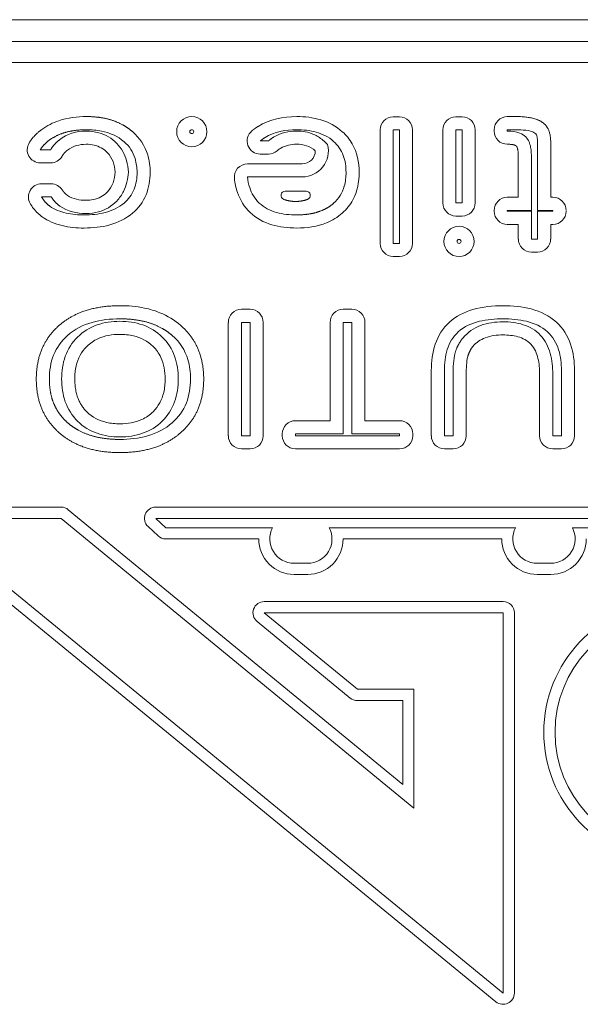
# Model space of a CAD drawing. Extents: x 0 to 129, y 0 to 91.
# Drawn here: x 9 to 10, y 83 to 84 of the extents above; entities that cross this region are included whole.
import ezdxf

# ---------------------------------------------------------------- set-up
doc = ezdxf.new("R2010")
doc.units = 0
doc.header["$LTSCALE"] = 0.125
doc.header["$MEASUREMENT"] = 0
doc.layers.add('PART - Primary', color=7, linetype='CONTINUOUS', lineweight=0)

msp = doc.modelspace()

# ---------------------------------------------------------------- linework, layer by layer
at = {"layer": 'PART - Primary'}
for p, q in [((8.5797, 84.0943), (11.3547, 84.0943)), ((8.5807, 84.0682), (11.3537, 84.0682)), ((8.5807, 84.0432), (11.3537, 84.0432)), ((9.6467, 83.9786), (9.6394, 83.9786)), ((9.7141, 83.9786), (9.7214, 83.9786)), ((9.7856, 83.9789), (9.7753, 83.9789)), ((9.6238, 83.963), (9.6238, 83.8278)), ((9.6467, 83.963), (9.6394, 83.963)), ((9.6394, 83.963), (9.6394, 83.8278)), ((9.6467, 83.8278), (9.6467, 83.963)), ((9.6624, 83.8278), (9.6624, 83.963)), ((9.6985, 83.876), (9.6985, 83.963)), ((9.7141, 83.963), (9.7214, 83.963)), ((9.7141, 83.876), (9.7141, 83.963)), ((9.7214, 83.963), (9.7214, 83.876)), ((9.737, 83.963), (9.737, 83.876)), ((9.7596, 83.9632), (9.7596, 83.9615)), ((9.7856, 83.9632), (9.7753, 83.9632)), ((9.7753, 83.9632), (9.7753, 83.9615)), ((9.7753, 83.9615), (9.7757, 83.9615)), ((9.4906, 83.9498), (9.4809, 83.9498)), ((9.8113, 83.8671), (9.8113, 83.9489)), ((9.827, 83.8827), (9.827, 83.9489)), ((9.2312, 83.9394), (9.2188, 83.9394)), ((9.2312, 83.9238), (9.2188, 83.9238)), ((9.4906, 83.9342), (9.4809, 83.9342)), ((9.7884, 83.9291), (9.7884, 83.8827)), ((9.8041, 83.9291), (9.8041, 83.8671)), ((9.4656, 83.9226), (9.5309, 83.9226)), ((9.4656, 83.9069), (9.5309, 83.9069)), ((9.2202, 83.8987), (9.2318, 83.8987)), ((9.5106, 83.89), (9.5355, 83.8899)), ((9.2202, 83.8831), (9.2318, 83.8831)), ((9.7214, 83.876), (9.7141, 83.876)), ((9.7884, 83.8827), (9.7753, 83.8827)), ((9.8297, 83.8827), (9.827, 83.8827)), ((9.7596, 83.8671), (9.7596, 83.866)), ((9.8041, 83.8671), (9.7753, 83.8671)), ((9.7753, 83.8671), (9.7753, 83.866)), ((9.7753, 83.866), (9.8041, 83.866)), ((9.8041, 83.866), (9.8041, 83.833)), ((9.8297, 83.8671), (9.8113, 83.8671)), ((9.8113, 83.833), (9.8113, 83.866)), ((9.8113, 83.866), (9.8297, 83.866)), ((9.8297, 83.866), (9.8297, 83.8671)), ((9.7214, 83.8604), (9.7141, 83.8604)), ((9.7753, 83.8504), (9.7884, 83.8504)), ((9.7884, 83.8504), (9.7884, 83.833)), ((9.827, 83.833), (9.827, 83.8504)), ((9.827, 83.8504), (9.8297, 83.8504)), ((9.8041, 83.833), (9.8113, 83.833)), ((9.6394, 83.8278), (9.6467, 83.8278)), ((9.8041, 83.8173), (9.8113, 83.8173)), ((9.6394, 83.8121), (9.6467, 83.8121)), ((9.4585, 83.7493), (9.4688, 83.7493)), ((9.5901, 83.7493), (9.5797, 83.7493)), ((9.4428, 83.5985), (9.4428, 83.7337)), ((9.4585, 83.7337), (9.4688, 83.7337)), ((9.4585, 83.5985), (9.4585, 83.7337)), ((9.4688, 83.7337), (9.4688, 83.5985)), ((9.4844, 83.7337), (9.4844, 83.5985)), ((9.5641, 83.7337), (9.5641, 83.6165)), ((9.5901, 83.7337), (9.5797, 83.7337)), ((9.5797, 83.7337), (9.5797, 83.6009)), ((9.5901, 83.6009), (9.5901, 83.7337)), ((9.6057, 83.6165), (9.6057, 83.7337)), ((9.6847, 83.5985), (9.6847, 83.6764)), ((9.7004, 83.5985), (9.7004, 83.6764)), ((9.8398, 83.6764), (9.8398, 83.5985)), ((9.8554, 83.6764), (9.8554, 83.5985)), ((9.7107, 83.672), (9.7107, 83.5985)), ((9.7263, 83.672), (9.7263, 83.5985)), ((9.8138, 83.5985), (9.8138, 83.672)), ((9.8294, 83.5985), (9.8294, 83.672)), ((9.5641, 83.6165), (9.5228, 83.6165)), ((9.647, 83.6165), (9.6057, 83.6165)), ((9.4688, 83.5985), (9.4585, 83.5985)), ((9.5072, 83.6009), (9.5072, 83.5985)), ((9.5228, 83.6009), (9.5228, 83.5985)), ((9.5797, 83.6009), (9.5228, 83.6009)), ((9.5228, 83.5985), (9.647, 83.5985)), ((9.5228, 83.5985), (9.647, 83.5985)), ((9.647, 83.6009), (9.5901, 83.6009)), ((9.647, 83.6009), (9.5901, 83.6009)), ((9.647, 83.5985), (9.647, 83.6009)), ((9.6626, 83.5985), (9.6626, 83.6009)), ((9.7107, 83.5985), (9.7004, 83.5985)), ((9.8398, 83.5985), (9.8294, 83.5985)), ((9.4688, 83.5828), (9.4585, 83.5828)), ((9.5228, 83.5828), (9.647, 83.5828)), ((9.7107, 83.5828), (9.7004, 83.5828)), ((9.8398, 83.5828), (9.8294, 83.5828)), ((9.0799, 83.5134), (9.2436, 83.5134)), ((9.3563, 83.5134), (10.5781, 83.5134)), ((9.2521, 83.5104), (9.6507, 83.183)), ((9.7618, 82.9241), (9.0715, 83.4897)), ((9.0799, 83.5001), (9.2436, 83.5001)), ((9.7703, 82.9345), (9.0799, 83.5001)), ((9.2436, 83.5001), (9.6641, 83.1547)), ((9.3591, 83.4792), (9.3472, 83.4903)), ((9.3563, 83.5001), (10.5781, 83.5001)), ((9.3563, 83.5001), (10.5781, 83.5001)), ((9.3682, 83.489), (9.3563, 83.5001)), ((9.4956, 83.489), (9.3682, 83.489)), ((9.7853, 83.489), (9.5631, 83.489)), ((10.0816, 83.489), (9.8528, 83.489)), ((9.4789, 83.4756), (9.3682, 83.4756)), ((9.7686, 83.4756), (9.5797, 83.4756)), ((9.5374, 83.4467), (9.5213, 83.4467)), ((9.8271, 83.4467), (9.811, 83.4467)), ((9.5374, 83.4333), (9.5213, 83.4333)), ((9.8271, 83.4333), (9.811, 83.4333)), ((9.4856, 83.401), (9.7703, 83.401)), ((9.4856, 83.3876), (9.7703, 83.3876)), ((9.5967, 83.2964), (9.4856, 83.3876)), ((9.7703, 83.3876), (9.7703, 82.9345)), ((9.7837, 83.3876), (9.7837, 82.9345)), ((9.5882, 83.286), (9.4771, 83.3773)), ((9.6641, 83.2964), (9.5967, 83.2964)), ((9.6641, 83.1547), (9.6641, 83.2964)), ((9.6507, 83.283), (9.5967, 83.283)), ((9.6507, 83.183), (9.6507, 83.283))]:
    msp.add_line(p, q, dxfattribs=at)
for centre, radius in [((9.3993, 83.9609), 0.018), ((9.3993, 83.9609), 0.00237), ((9.7178, 83.8301), 0.018), ((9.7178, 83.8301), 0.00237)]:
    msp.add_circle(centre, radius, dxfattribs=at)
for centre, radius, start, end in [((9.6394, 83.963), 0.0156, 90, 180), ((9.6467, 83.963), 0.0156, 0, 90), ((9.7141, 83.963), 0.0156, 90, 180), ((9.7214, 83.963), 0.0156, 0, 90), ((9.7753, 83.9632), 0.0156, 90, 180), ((9.4809, 83.9498), 0.0156, 129.7744, 269.9999), ((9.7753, 83.9615), 0.0156, 180, 270), ((9.2188, 83.9394), 0.0156, 148.1044, 270), ((9.4906, 83.9498), 0.0156, 269.9999, 311.638), ((9.5309, 83.9382), 0.0312, 270, 13.663), ((9.5309, 83.9382), 0.0156, 270, 359.234), ((9.2312, 83.9394), 0.0156, 270, 329.716), ((9.4656, 83.9069), 0.0156, 90, 186.5699), ((9.2202, 83.8831), 0.0156, 90, 210.304), ((9.2318, 83.8831), 0.0156, 32.21, 90), ((9.5106, 83.885), 0.005, 89.9025, 248.0851), ((9.5355, 83.8849), 0.005, 291.749, 89.9025), ((9.7141, 83.876), 0.0156, 180, 270), ((9.7214, 83.876), 0.0156, 270, 0), ((9.7753, 83.8671), 0.0156, 90, 180), ((9.8297, 83.8671), 0.0156, 0, 90), ((9.7753, 83.866), 0.0156, 180, 270), ((9.8297, 83.866), 0.0156, 270, 0), ((9.8041, 83.833), 0.0156, 180, 270), ((9.8113, 83.833), 0.0156, 270, 0), ((9.6394, 83.8278), 0.0156, 180, 270), ((9.6467, 83.8278), 0.0156, 270, 0), ((9.4585, 83.7337), 0.0156, 90, 180), ((9.4688, 83.7337), 0.0156, 0, 90), ((9.5797, 83.7337), 0.0156, 90, 180), ((9.5901, 83.7337), 0.0156, 0, 90), ((9.5228, 83.6009), 0.0156, 90, 180), ((9.647, 83.6009), 0.0156, 0, 90), ((9.4585, 83.5985), 0.0156, 180, 270), ((9.4688, 83.5985), 0.0156, 270, 0), ((9.5228, 83.5985), 0.0156, 180, 270), ((9.647, 83.5985), 0.0156, 270, 0), ((9.7004, 83.5985), 0.0156, 180, 270), ((9.7107, 83.5985), 0.0156, 270, 0), ((9.8294, 83.5985), 0.0156, 180, 270), ((9.8398, 83.5985), 0.0156, 270, 0), ((9.2436, 83.5001), 0.0134, 50.596, 90), ((9.3563, 83.5001), 0.0134, 90, 227.0429), ((9.5213, 83.4756), 0.029, 152.4964, 270.012), ((9.5374, 83.4756), 0.029, 269.9918, 27.503), ((9.8109, 83.4756), 0.029, 152.4964, 270.012), ((9.8271, 83.4756), 0.029, 269.9918, 27.503), ((9.3682, 83.489), 0.0134, 227.0429, 270), ((9.5213, 83.4756), 0.0423, 179.9966, 270.0082), ((9.5374, 83.4756), 0.0423, 269.9918, 0.003), ((9.8109, 83.4756), 0.0423, 179.9966, 270.0082), ((9.8271, 83.4756), 0.0423, 269.9918, 0.003), ((9.4856, 83.3876), 0.0134, 90, 230.5964), ((9.7703, 83.3876), 0.0134, 0, 90), ((9.9748, 83.2453), 0.156, 93.6383, 266.3103), ((9.9748, 83.2453), 0.1426, 93.805, 266.1412), ((9.5967, 83.2964), 0.0134, 230.5964, 270), ((9.7703, 82.9345), 0.0134, 230.6714, 0)]:
    msp.add_arc(centre, radius, start, end, dxfattribs=at)
for points, degree, knots in [([(9.2207, 83.9636), (9.2269, 83.9681), (9.2336, 83.9716), (9.2409, 83.974), (9.2515, 83.9775), (9.2627, 83.9789), (9.2739, 83.9789)], 3, [-0.00000006, -0.00000006, -0.00000006, -0.00000006, 0.000576742, 0.000576742, 0.000576742, 0.00141976, 0.00141976, 0.00141976, 0.00141976]), ([(9.2739, 83.9789), (9.2832, 83.9789), (9.2924, 83.9774), (9.3052, 83.9753), (9.3167, 83.9692), (9.3233, 83.9656), (9.3289, 83.9607)], 2, [-0.00000006, -0.00000006, -0.00000006, 0.000470993, 0.000470993, 0.00113047, 0.00113047, 0.00150731, 0.00150731, 0.00150731]), ([(9.5243, 83.9789), (9.5341, 83.9789), (9.5439, 83.9778), (9.5532, 83.975), (9.5626, 83.9722), (9.5714, 83.9675), (9.5787, 83.9609)], 3, [-0.00000006, -0.00000006, -0.00000006, -0.00000006, 0.000746703, 0.000746703, 0.000746703, 0.00149347, 0.00149347, 0.00149347, 0.00149347]), ([(9.2739, 83.9632), (9.2622, 83.9633), (9.2508, 83.9606), (9.2394, 83.9578), (9.2299, 83.951)], 2, [0, 0, 0, 0.000589923, 0.000589923, 0.00117985, 0.00117985, 0.00117985]), ([(9.2734, 83.9615), (9.2785, 83.9615), (9.2835, 83.9609), (9.2884, 83.9596), (9.2965, 83.9574), (9.3041, 83.953), (9.3099, 83.9468)], 3, [0, 0, 0, 0, 0.000385757, 0.000385757, 0.000385757, 0.00102869, 0.00102869, 0.00102869, 0.00102869]), ([(9.3186, 83.9489), (9.311, 83.9556), (9.3015, 83.9597), (9.2918, 83.9616), (9.2859, 83.9627), (9.2799, 83.9633), (9.2739, 83.9632)], 3, [0, 0, 0, 0, 0.000766024, 0.000766024, 0.000766024, 0.00122564, 0.00122564, 0.00122564, 0.00122564]), ([(9.3289, 83.9607), (9.3373, 83.9534), (9.3436, 83.9439), (9.3468, 83.9333), (9.3488, 83.9265), (9.3498, 83.9195), (9.3497, 83.9124)], 3, [-0.00000006, -0.00000006, -0.00000006, -0.00000006, 0.00084163, 0.00084163, 0.00084163, 0.00138118, 0.00138118, 0.00138118, 0.00138118]), ([(9.5241, 83.9616), (9.531, 83.9616), (9.5381, 83.9604), (9.5444, 83.9577), (9.5484, 83.956), (9.5521, 83.9537), (9.5554, 83.9509), (9.5574, 83.9492), (9.5593, 83.9474), (9.5612, 83.9456)], 3, [0, 0, 0, 0, 0.000529085, 0.000529085, 0.000529085, 0.000859764, 0.000859764, 0.000859764, 0.00105817, 0.00105817, 0.00105817, 0.00105817]), ([(9.5683, 83.9493), (9.5624, 83.9546), (9.5552, 83.9582), (9.5476, 83.9603), (9.5401, 83.9624), (9.5322, 83.9632), (9.5243, 83.9632)], 3, [0, 0, 0, 0, 0.00059748, 0.00059748, 0.00059748, 0.00119496, 0.00119496, 0.00119496, 0.00119496]), ([(9.5787, 83.9609), (9.5834, 83.9568), (9.5873, 83.952), (9.5904, 83.9465), (9.5964, 83.9362), (9.5987, 83.9243), (9.5987, 83.9124)], 3, [-0.00000006, -0.00000006, -0.00000006, -0.00000006, 0.00047171, 0.00047171, 0.00047171, 0.00137236, 0.00137236, 0.00137236, 0.00137236]), ([(9.7757, 83.9615), (9.7806, 83.9615), (9.7855, 83.9611), (9.7901, 83.9593), (9.7929, 83.9582), (9.7953, 83.9567), (9.7974, 83.9546)], 3, [0, 0, 0, 0, 0.000372374, 0.000372374, 0.000372374, 0.000595799, 0.000595799, 0.000595799, 0.000595799]), ([(9.8081, 83.9592), (9.8048, 83.9613), (9.8009, 83.962), (9.7972, 83.9626), (9.7933, 83.963), (9.7894, 83.9633), (9.7856, 83.9632)], 3, [0, 0, 0, 0, 0.000291694, 0.000291694, 0.000291694, 0.000583387, 0.000583387, 0.000583387, 0.000583387]), ([(9.8113, 83.9489), (9.8113, 83.9507), (9.8112, 83.9526), (9.8108, 83.9544), (9.8104, 83.9562), (9.8097, 83.9581), (9.8081, 83.9592)], 3, [0, 0, 0, 0, 0.000142452, 0.000142452, 0.000142452, 0.000284904, 0.000284904, 0.000284904, 0.000284904]), ([(9.3099, 83.9468), (9.3154, 83.9411), (9.3193, 83.9341), (9.3215, 83.9266), (9.3227, 83.922), (9.3235, 83.9174), (9.3237, 83.9126)], 3, [0, 0, 0, 0, 0.000598993, 0.000598993, 0.000598993, 0.000958388, 0.000958388, 0.000958388, 0.000958388]), ([(9.3341, 83.9124), (9.3341, 83.918), (9.3333, 83.9234), (9.3318, 83.9288), (9.3295, 83.9366), (9.3248, 83.9436), (9.3186, 83.9489)], 3, [0, 0, 0, 0, 0.000421465, 0.000421465, 0.000421465, 0.00103745, 0.00103745, 0.00103745, 0.00103745]), ([(9.5831, 83.9124), (9.5831, 83.9192), (9.5822, 83.9262), (9.5798, 83.9325), (9.5774, 83.9389), (9.5734, 83.9448), (9.5683, 83.9493)], 3, [0, 0, 0, 0, 0.000523287, 0.000523287, 0.000523287, 0.00104657, 0.00104657, 0.00104657, 0.00104657]), ([(9.7974, 83.9546), (9.8006, 83.9513), (9.8023, 83.9469), (9.8031, 83.9425), (9.8038, 83.9381), (9.8041, 83.9336), (9.8041, 83.9291)], 3, [0, 0, 0, 0, 0.000343359, 0.000343359, 0.000343359, 0.000686719, 0.000686719, 0.000686719, 0.000686719]), ([(9.2986, 83.936), (9.2944, 83.9405), (9.2889, 83.9435), (9.2829, 83.9448), (9.2798, 83.9456), (9.2766, 83.9459), (9.2734, 83.9459)], 3, [-0.00000006, -0.00000006, -0.00000006, -0.00000006, 0.000464822, 0.000464822, 0.000464822, 0.000708332, 0.000708332, 0.000708332, 0.000708332]), ([(9.3237, 83.9126), (9.3233, 83.9047), (9.3216, 83.8968), (9.318, 83.8898), (9.3159, 83.8856), (9.3131, 83.8817), (9.3098, 83.8782)], 3, [0, 0, 0, 0, 0.000603799, 0.000603799, 0.000603799, 0.000966079, 0.000966079, 0.000966079, 0.000966079]), ([(9.3186, 83.8758), (9.3239, 83.8802), (9.3281, 83.8859), (9.3306, 83.8923), (9.333, 83.8988), (9.3342, 83.9055), (9.3341, 83.9124)], 3, [0, 0, 0, 0, 0.00052445, 0.00052445, 0.00052445, 0.0010489, 0.0010489, 0.0010489, 0.0010489]), ([(9.3497, 83.9124), (9.3497, 83.9032), (9.3483, 83.8943), (9.3448, 83.8858), (9.3413, 83.8772), (9.3357, 83.8697), (9.3287, 83.8638)], 3, [-0.00000006, -0.00000006, -0.00000006, -0.00000006, 0.000686473, 0.000686473, 0.000686473, 0.00137301, 0.00137301, 0.00137301, 0.00137301]), ([(9.5683, 83.8756), (9.5744, 83.8809), (9.5789, 83.8881), (9.581, 83.8959), (9.5825, 83.9013), (9.5831, 83.9068), (9.5831, 83.9124)], 3, [0, 0, 0, 0, 0.000617551, 0.000617551, 0.000617551, 0.00104009, 0.00104009, 0.00104009, 0.00104009]), ([(9.5987, 83.9124), (9.5987, 83.9011), (9.5966, 83.8896), (9.5913, 83.8797), (9.588, 83.8737), (9.5838, 83.8684), (9.5787, 83.8639)], 3, [-0.00000006, -0.00000006, -0.00000006, -0.00000006, 0.000856945, 0.000856945, 0.000856945, 0.00137115, 0.00137115, 0.00137115, 0.00137115]), ([(9.4688, 83.8646), (9.4619, 83.8712), (9.4568, 83.8795), (9.4538, 83.8885), (9.4519, 83.8939), (9.4507, 83.8994), (9.4501, 83.9052)], 3, [-0.00000006, -0.00000006, -0.00000006, -0.00000006, 0.000724005, 0.000724005, 0.000724005, 0.00115844, 0.00115844, 0.00115844, 0.00115844]), ([(9.4656, 83.9069), (9.4661, 83.9026), (9.467, 83.8983), (9.4683, 83.8942), (9.4705, 83.8873), (9.4743, 83.8809), (9.4796, 83.8759)], 3, [0, 0, 0, 0, 0.000330772, 0.000330772, 0.000330772, 0.000882058, 0.000882058, 0.000882058, 0.000882058]), ([(9.2733, 83.8791), (9.2762, 83.8791), (9.2791, 83.8793), (9.282, 83.8799), (9.2882, 83.8812), (9.2941, 83.8843), (9.2985, 83.889)], 3, [-0.00000006, -0.00000006, -0.00000006, -0.00000006, 0.000222142, 0.000222142, 0.000222142, 0.000710985, 0.000710985, 0.000710985, 0.000710985]), ([(9.271, 83.8617), (9.2795, 83.8616), (9.2879, 83.8626), (9.2961, 83.8646), (9.3042, 83.8667), (9.3121, 83.8703), (9.3186, 83.8758)], 3, [0, 0, 0, 0, 0.000645727, 0.000645727, 0.000645727, 0.00129145, 0.00129145, 0.00129145, 0.00129145]), ([(9.3098, 83.8782), (9.304, 83.8721), (9.2964, 83.8676), (9.2883, 83.8654), (9.2834, 83.8641), (9.2784, 83.8634), (9.2733, 83.8634)], 3, [0, 0, 0, 0, 0.000643925, 0.000643925, 0.000643925, 0.00103028, 0.00103028, 0.00103028, 0.00103028]), ([(9.4796, 83.8759), (9.4854, 83.8704), (9.4928, 83.8667), (9.5004, 83.8646), (9.5081, 83.8625), (9.5161, 83.8617), (9.5241, 83.8617)], 3, [0, 0, 0, 0, 0.000605461, 0.000605461, 0.000605461, 0.00121092, 0.00121092, 0.00121092, 0.00121092]), ([(9.23, 83.8722), (9.2359, 83.868), (9.2426, 83.8654), (9.2496, 83.8638), (9.2567, 83.8624), (9.2638, 83.8617), (9.271, 83.8617)], 3, [0, 0, 0, 0, 0.000541725, 0.000541725, 0.000541725, 0.00108345, 0.00108345, 0.00108345, 0.00108345]), ([(9.5241, 83.8461), (9.5141, 83.8461), (9.5041, 83.8472), (9.4946, 83.85), (9.485, 83.8528), (9.476, 83.8577), (9.4688, 83.8646)], 3, [-0.00000006, -0.00000006, -0.00000006, -0.00000006, 0.000761474, 0.000761474, 0.000761474, 0.00152301, 0.00152301, 0.00152301, 0.00152301]), ([(9.5241, 83.8617), (9.5323, 83.8617), (9.5404, 83.863), (9.5499, 83.8645), (9.5585, 83.8689), (9.5638, 83.8716), (9.5683, 83.8756)], 2, [0, 0, 0, 0.000413907, 0.000413907, 0.00090307, 0.00090307, 0.00120409, 0.00120409, 0.00120409]), ([(9.271, 83.8461), (9.2621, 83.846), (9.2533, 83.8469), (9.2447, 83.8489), (9.2361, 83.851), (9.228, 83.8544), (9.2208, 83.8596)], 3, [-0.00000006, -0.00000006, -0.00000006, -0.00000006, 0.000671651, 0.000671651, 0.000671651, 0.00134336, 0.00134336, 0.00134336, 0.00134336]), ([(9.3287, 83.8638), (9.3208, 83.8572), (9.3114, 83.8526), (9.3015, 83.8498), (9.2916, 83.8471), (9.2813, 83.8461), (9.271, 83.8461)], 3, [-0.00000006, -0.00000006, -0.00000006, -0.00000006, 0.000779205, 0.000779205, 0.000779205, 0.00155847, 0.00155847, 0.00155847, 0.00155847]), ([(9.5787, 83.8639), (9.5732, 83.859), (9.5667, 83.8551), (9.56, 83.8524), (9.5488, 83.8478), (9.5364, 83.8461), (9.5241, 83.8461)], 3, [-0.00000006, -0.00000006, -0.00000006, -0.00000006, 0.000561668, 0.000561668, 0.000561668, 0.00149788, 0.00149788, 0.00149788, 0.00149788]), ([(9.3136, 83.7535), (9.3234, 83.7536), (9.3332, 83.7527), (9.3428, 83.7507), (9.3492, 83.7494), (9.3554, 83.7476), (9.3614, 83.7451), (9.3704, 83.7415), (9.3789, 83.7363), (9.3863, 83.7298)], 3, [-0.00000006, -0.00000006, -0.00000006, -0.00000006, 0.000745954, 0.000745954, 0.000745954, 0.0012433, 0.0012433, 0.0012433, 0.00198931, 0.00198931, 0.00198931, 0.00198931]), ([(9.7064, 83.7339), (9.7144, 83.7412), (9.724, 83.7459), (9.7342, 83.749), (9.7459, 83.7524), (9.7581, 83.7535), (9.7702, 83.7535)], 3, [-0.00000006, -0.00000006, -0.00000006, -0.00000006, 0.000819269, 0.000819269, 0.000819269, 0.00174784, 0.00174784, 0.00174784, 0.00174784]), ([(9.7702, 83.7535), (9.7816, 83.7535), (9.7929, 83.7525), (9.8039, 83.7496), (9.8149, 83.7466), (9.8253, 83.7416), (9.8338, 83.7339)], 3, [-0.00000006, -0.00000006, -0.00000006, -0.00000006, 0.00086852, 0.00086852, 0.00086852, 0.0017371, 0.0017371, 0.0017371, 0.0017371]), ([(9.3136, 83.7379), (9.3024, 83.7379), (9.2912, 83.7368), (9.2805, 83.7337), (9.2699, 83.7306), (9.2597, 83.7255), (9.2513, 83.718)], 3, [0, 0, 0, 0, 0.00085164, 0.00085164, 0.00085164, 0.00170328, 0.00170328, 0.00170328, 0.00170328]), ([(9.376, 83.718), (9.3705, 83.7229), (9.364, 83.7265), (9.352, 83.7331), (9.3386, 83.7356), (9.3262, 83.738), (9.3136, 83.7379)], 2, [0, 0, 0, 0.000373961, 0.000373961, 0.00106846, 0.00106846, 0.00170954, 0.00170954, 0.00170954]), ([(9.7702, 83.7379), (9.7607, 83.7379), (9.7512, 83.7371), (9.742, 83.7349), (9.7327, 83.7326), (9.724, 83.7288), (9.7169, 83.7224)], 3, [0, 0, 0, 0, 0.000721201, 0.000721201, 0.000721201, 0.0014424, 0.0014424, 0.0014424, 0.0014424]), ([(9.8233, 83.7224), (9.8163, 83.7287), (9.8074, 83.7326), (9.7982, 83.7349), (9.7891, 83.7371), (9.7796, 83.7379), (9.7702, 83.7379)], 3, [0, 0, 0, 0, 0.000715315, 0.000715315, 0.000715315, 0.00143063, 0.00143063, 0.00143063, 0.00143063]), ([(9.2632, 83.7162), (9.2698, 83.7227), (9.2779, 83.7276), (9.2865, 83.7306), (9.2951, 83.7337), (9.3044, 83.7349), (9.3136, 83.7349)], 3, [0, 0, 0, 0, 0.000700467, 0.000700467, 0.000700467, 0.00140093, 0.00140093, 0.00140093, 0.00140093]), ([(9.3136, 83.7349), (9.3228, 83.7349), (9.3321, 83.7337), (9.3408, 83.7306), (9.3495, 83.7276), (9.3576, 83.7227), (9.3641, 83.7162)], 3, [0, 0, 0, 0, 0.000702953, 0.000702953, 0.000702953, 0.00140591, 0.00140591, 0.00140591, 0.00140591]), ([(9.6847, 83.6764), (9.6847, 83.6869), (9.686, 83.6976), (9.6894, 83.7076), (9.6927, 83.7176), (9.6985, 83.7269), (9.7064, 83.7339)], 3, [-0.00000006, -0.00000006, -0.00000006, -0.00000006, 0.000804851, 0.000804851, 0.000804851, 0.00160976, 0.00160976, 0.00160976, 0.00160976]), ([(9.7702, 83.7343), (9.7783, 83.7343), (9.7866, 83.7334), (9.7943, 83.7309), (9.802, 83.7285), (9.8093, 83.7243), (9.8149, 83.7182)], 3, [0, 0, 0, 0, 0.000621959, 0.000621959, 0.000621959, 0.00124392, 0.00124392, 0.00124392, 0.00124392]), ([(9.8338, 83.7339), (9.8416, 83.7269), (9.8474, 83.7176), (9.8508, 83.7075), (9.8542, 83.6975), (9.8554, 83.687), (9.8554, 83.6764)], 3, [-0.00000006, -0.00000006, -0.00000006, -0.00000006, 0.000804007, 0.000804007, 0.000804007, 0.00160807, 0.00160807, 0.00160807, 0.00160807]), ([(9.2513, 83.718), (9.244, 83.7117), (9.2381, 83.7036), (9.2346, 83.6946), (9.231, 83.6857), (9.2296, 83.6758), (9.2296, 83.6661)], 3, [0, 0, 0, 0, 0.000735416, 0.000735416, 0.000735416, 0.00147083, 0.00147083, 0.00147083, 0.00147083]), ([(9.2442, 83.6662), (9.2442, 83.6753), (9.2455, 83.6846), (9.2486, 83.6932), (9.2517, 83.7018), (9.2567, 83.7098), (9.2632, 83.7162)], 3, [0, 0, 0, 0, 0.000698545, 0.000698545, 0.000698545, 0.00139709, 0.00139709, 0.00139709, 0.00139709]), ([(9.3136, 83.7193), (9.3046, 83.7193), (9.2955, 83.7179), (9.2875, 83.7142), (9.2825, 83.7119), (9.2781, 83.7089), (9.2742, 83.7051)], 3, [-0.00000006, -0.00000006, -0.00000006, -0.00000006, 0.000683353, 0.000683353, 0.000683353, 0.0010934, 0.0010934, 0.0010934, 0.0010934]), ([(9.3531, 83.7051), (9.3468, 83.7115), (9.3384, 83.7156), (9.3297, 83.7176), (9.3244, 83.7187), (9.319, 83.7193), (9.3136, 83.7193)], 3, [-0.00000006, -0.00000006, -0.00000006, -0.00000006, 0.000682135, 0.000682135, 0.000682135, 0.00109145, 0.00109145, 0.00109145, 0.00109145]), ([(9.3641, 83.7162), (9.3707, 83.7098), (9.3757, 83.7018), (9.3788, 83.6932), (9.3819, 83.6846), (9.3832, 83.6754), (9.3832, 83.6662)], 3, [0, 0, 0, 0, 0.000698323, 0.000698323, 0.000698323, 0.00139665, 0.00139665, 0.00139665, 0.00139665]), ([(9.3978, 83.6661), (9.3979, 83.6741), (9.3968, 83.6818), (9.3946, 83.6894), (9.3914, 83.7005), (9.3848, 83.7105), (9.376, 83.718)], 3, [0, 0, 0, 0, 0.00059814, 0.00059814, 0.00059814, 0.00147235, 0.00147235, 0.00147235, 0.00147235]), ([(9.7169, 83.7224), (9.7106, 83.7167), (9.7062, 83.7092), (9.7037, 83.7013), (9.7012, 83.6932), (9.7004, 83.6848), (9.7004, 83.6764)], 3, [0, 0, 0, 0, 0.000637213, 0.000637213, 0.000637213, 0.00127443, 0.00127443, 0.00127443, 0.00127443]), ([(9.8035, 83.7076), (9.7993, 83.712), (9.7937, 83.7149), (9.788, 83.7165), (9.7823, 83.7181), (9.7762, 83.7187), (9.7702, 83.7187)], 3, [-0.00000006, -0.00000006, -0.00000006, -0.00000006, 0.000458455, 0.000458455, 0.000458455, 0.00091697, 0.00091697, 0.00091697, 0.00091697]), ([(9.8149, 83.7182), (9.8206, 83.7122), (9.8243, 83.7046), (9.8265, 83.6966), (9.8287, 83.6887), (9.8294, 83.6803), (9.8294, 83.672)], 3, [0, 0, 0, 0, 0.000626724, 0.000626724, 0.000626724, 0.00125345, 0.00125345, 0.00125345, 0.00125345]), ([(9.8398, 83.6764), (9.8398, 83.6848), (9.839, 83.6931), (9.8365, 83.7011), (9.834, 83.7091), (9.8296, 83.7167), (9.8233, 83.7224)], 3, [0, 0, 0, 0, 0.000633087, 0.000633087, 0.000633087, 0.00126617, 0.00126617, 0.00126617, 0.00126617]), ([(9.2742, 83.7051), (9.2679, 83.6989), (9.2636, 83.6907), (9.2616, 83.682), (9.2604, 83.6768), (9.2598, 83.6715), (9.2599, 83.6662)], 3, [-0.00000006, -0.00000006, -0.00000006, -0.00000006, 0.00067465, 0.00067465, 0.00067465, 0.00107948, 0.00107948, 0.00107948, 0.00107948]), ([(9.3676, 83.6662), (9.3676, 83.6751), (9.3661, 83.6841), (9.3624, 83.692), (9.36, 83.6969), (9.357, 83.7013), (9.3531, 83.7051)], 3, [-0.00000006, -0.00000006, -0.00000006, -0.00000006, 0.000678384, 0.000678384, 0.000678384, 0.00108545, 0.00108545, 0.00108545, 0.00108545]), ([(9.8138, 83.672), (9.8139, 83.6784), (9.8133, 83.6846), (9.8118, 83.6908), (9.8104, 83.6969), (9.8078, 83.7029), (9.8035, 83.7076)], 3, [-0.00000006, -0.00000006, -0.00000006, -0.00000006, 0.00048264, 0.00048264, 0.00048264, 0.000965339, 0.000965339, 0.000965339, 0.000965339]), ([(9.2296, 83.6661), (9.2295, 83.6547), (9.2325, 83.6436), (9.2352, 83.6344), (9.2405, 83.6264), (9.2451, 83.6195), (9.2513, 83.6141)], 2, [0, 0, 0, 0.000575667, 0.000575667, 0.00105923, 0.00105923, 0.00147371, 0.00147371, 0.00147371]), ([(9.2632, 83.6159), (9.2567, 83.6224), (9.2517, 83.6305), (9.2486, 83.6391), (9.2455, 83.6476), (9.2442, 83.657), (9.2442, 83.6662)], 3, [0, 0, 0, 0, 0.000700602, 0.000700602, 0.000700602, 0.0014012, 0.0014012, 0.0014012, 0.0014012]), ([(9.3531, 83.6271), (9.3595, 83.6333), (9.3638, 83.6416), (9.3658, 83.6502), (9.367, 83.6555), (9.3676, 83.6608), (9.3676, 83.6662)], 3, [-0.00000006, -0.00000006, -0.00000006, -0.00000006, 0.000677998, 0.000677998, 0.000677998, 0.00108483, 0.00108483, 0.00108483, 0.00108483]), ([(9.3832, 83.6662), (9.3832, 83.657), (9.3819, 83.6476), (9.3788, 83.639), (9.3757, 83.6304), (9.3706, 83.6224), (9.3641, 83.6159)], 3, [0, 0, 0, 0, 0.000701554, 0.000701554, 0.000701554, 0.00140311, 0.00140311, 0.00140311, 0.00140311]), ([(9.376, 83.6141), (9.3833, 83.6205), (9.3892, 83.6285), (9.3928, 83.6376), (9.3964, 83.6465), (9.3978, 83.6564), (9.3978, 83.6661)], 3, [0, 0, 0, 0, 0.000736515, 0.000736515, 0.000736515, 0.00147303, 0.00147303, 0.00147303, 0.00147303]), ([(9.2742, 83.627), (9.2806, 83.6207), (9.2889, 83.6165), (9.2976, 83.6145), (9.3028, 83.6133), (9.3082, 83.6128), (9.3136, 83.6128)], 3, [-0.00000006, -0.00000006, -0.00000006, -0.00000006, 0.000679647, 0.000679647, 0.000679647, 0.00108747, 0.00108747, 0.00108747, 0.00108747]), ([(9.3136, 83.6128), (9.3226, 83.6128), (9.3317, 83.6142), (9.3398, 83.618), (9.3448, 83.6202), (9.3492, 83.6233), (9.3531, 83.6271)], 3, [-0.00000006, -0.00000006, -0.00000006, -0.00000006, 0.000685456, 0.000685456, 0.000685456, 0.00109676, 0.00109676, 0.00109676, 0.00109676]), ([(9.2513, 83.6141), (9.2568, 83.6092), (9.2633, 83.6056), (9.2753, 83.599), (9.2886, 83.5965), (9.301, 83.5941), (9.3136, 83.5942)], 2, [0, 0, 0, 0.000373178, 0.000373178, 0.00106622, 0.00106622, 0.00170596, 0.00170596, 0.00170596]), ([(9.3136, 83.5972), (9.3044, 83.5972), (9.2951, 83.5984), (9.2865, 83.6015), (9.2778, 83.6045), (9.2698, 83.6094), (9.2632, 83.6159)], 3, [0, 0, 0, 0, 0.000701145, 0.000701145, 0.000701145, 0.00140229, 0.00140229, 0.00140229, 0.00140229]), ([(9.3641, 83.6159), (9.3575, 83.6094), (9.3494, 83.6045), (9.3407, 83.6015), (9.3322, 83.5985), (9.3228, 83.5972), (9.3136, 83.5972)], 3, [0, 0, 0, 0, 0.000701792, 0.000701792, 0.000701792, 0.00140358, 0.00140358, 0.00140358, 0.00140358]), ([(9.3136, 83.5942), (9.3248, 83.5942), (9.3361, 83.5954), (9.3467, 83.5984), (9.3574, 83.6015), (9.3676, 83.6067), (9.376, 83.6141)], 3, [0, 0, 0, 0, 0.000853481, 0.000853481, 0.000853481, 0.00170696, 0.00170696, 0.00170696, 0.00170696])]:
    msp.add_open_spline(points, degree=degree, knots=knots, dxfattribs=at)
for points, degree in [([(9.4784, 83.9672), (9.492, 83.9757), (9.5084, 83.9789), (9.5243, 83.9789)], 3), ([(9.8174, 83.9718), (9.8078, 83.9789), (9.7856, 83.9789)], 2), ([(9.827, 83.9489), (9.827, 83.9648), (9.8174, 83.9718)], 2), ([(9.2055, 83.9477), (9.2115, 83.9571), (9.2207, 83.9636)], 2), ([(9.2415, 83.9511), (9.2504, 83.9583), (9.262, 83.9616), (9.2734, 83.9615)], 3), ([(9.4709, 83.9618), (9.4744, 83.9648), (9.4784, 83.9672)], 2), ([(9.5243, 83.9632), (9.5113, 83.9633), (9.4978, 83.9609), (9.4866, 83.9539)], 3), ([(9.4974, 83.9548), (9.5054, 83.9595), (9.5148, 83.9616), (9.5241, 83.9616)], 3), ([(9.2299, 83.951), (9.2232, 83.9463), (9.2188, 83.9394)], 2), ([(9.2312, 83.9394), (9.2352, 83.9463), (9.2415, 83.9511)], 2), ([(9.4866, 83.9539), (9.4836, 83.9521), (9.4809, 83.9498)], 2), ([(9.4906, 83.9498), (9.4938, 83.9526), (9.4974, 83.9548)], 2), ([(9.2512, 83.9389), (9.2472, 83.9358), (9.2446, 83.9315)], 2), ([(9.2734, 83.9459), (9.2655, 83.9459), (9.2574, 83.9439), (9.2512, 83.9389)], 3), ([(9.308, 83.9126), (9.3076, 83.9212), (9.3047, 83.9298), (9.2986, 83.936)], 3), ([(9.5054, 83.9413), (9.503, 83.9399), (9.501, 83.9381)], 2), ([(9.5241, 83.9459), (9.5176, 83.9459), (9.511, 83.9446), (9.5054, 83.9413)], 3), ([(9.5465, 83.938), (9.5405, 83.9437), (9.5322, 83.946), (9.5241, 83.9459)], 3), ([(9.7757, 83.9459), (9.784, 83.9459), (9.7862, 83.9436)], 2), ([(9.7862, 83.9436), (9.7884, 83.9414), (9.7884, 83.9291)], 2), ([(9.2985, 83.889), (9.3047, 83.8953), (9.3076, 83.9039), (9.308, 83.9126)], 3), ([(9.245, 83.8914), (9.2475, 83.8876), (9.2512, 83.8849)], 2), ([(9.2202, 83.8831), (9.2241, 83.8766), (9.23, 83.8722)], 2), ([(9.2421, 83.8722), (9.2359, 83.8766), (9.2318, 83.8831)], 2), ([(9.2512, 83.8849), (9.2576, 83.8804), (9.2656, 83.8791), (9.2733, 83.8791)], 3), ([(9.5087, 83.8803), (9.5157, 83.8777), (9.5231, 83.8778)], 2), ([(9.5231, 83.8778), (9.5305, 83.8777), (9.5373, 83.8802)], 2), ([(9.2208, 83.8596), (9.2122, 83.8659), (9.2067, 83.8752)], 2), ([(9.2733, 83.8634), (9.2624, 83.8634), (9.2511, 83.8657), (9.2421, 83.8722)], 3), ([(9.3136, 83.7535), (9.268, 83.7535), (9.241, 83.7298)], 2), ([(9.241, 83.7298), (9.214, 83.706), (9.214, 83.6661)], 2), ([(9.4135, 83.6661), (9.4135, 83.706), (9.3863, 83.7298)], 2), ([(9.7224, 83.715), (9.7279, 83.7218), (9.7354, 83.7268), (9.7435, 83.7298)], 3), ([(9.7435, 83.7298), (9.752, 83.7331), (9.7611, 83.7343), (9.7702, 83.7343)], 3), ([(9.7131, 83.6972), (9.7158, 83.7071), (9.7224, 83.715)], 2), ([(9.749, 83.7152), (9.7434, 83.7131), (9.7383, 83.7098), (9.7344, 83.7051)], 3), ([(9.7702, 83.7187), (9.763, 83.7187), (9.7557, 83.7178), (9.749, 83.7152)], 3), ([(9.7344, 83.7051), (9.73, 83.6998), (9.7282, 83.693)], 2), ([(9.7107, 83.672), (9.7108, 83.6804), (9.711, 83.689), (9.7131, 83.6972)], 3), ([(9.7282, 83.693), (9.7265, 83.6862), (9.7264, 83.6791), (9.7263, 83.672)], 3), ([(9.214, 83.6661), (9.214, 83.6262), (9.241, 83.6024)], 2), ([(9.2599, 83.6662), (9.2599, 83.6412), (9.2742, 83.627)], 2), ([(9.3863, 83.6024), (9.4135, 83.6262), (9.4135, 83.6661)], 2), ([(9.241, 83.6024), (9.268, 83.5785), (9.3136, 83.5785)], 2), ([(9.3136, 83.5785), (9.3592, 83.5785), (9.3863, 83.6024)], 2)]:
    msp.add_open_spline(points, degree=degree, dxfattribs=at)

doc.saveas('drawing.dxf')
